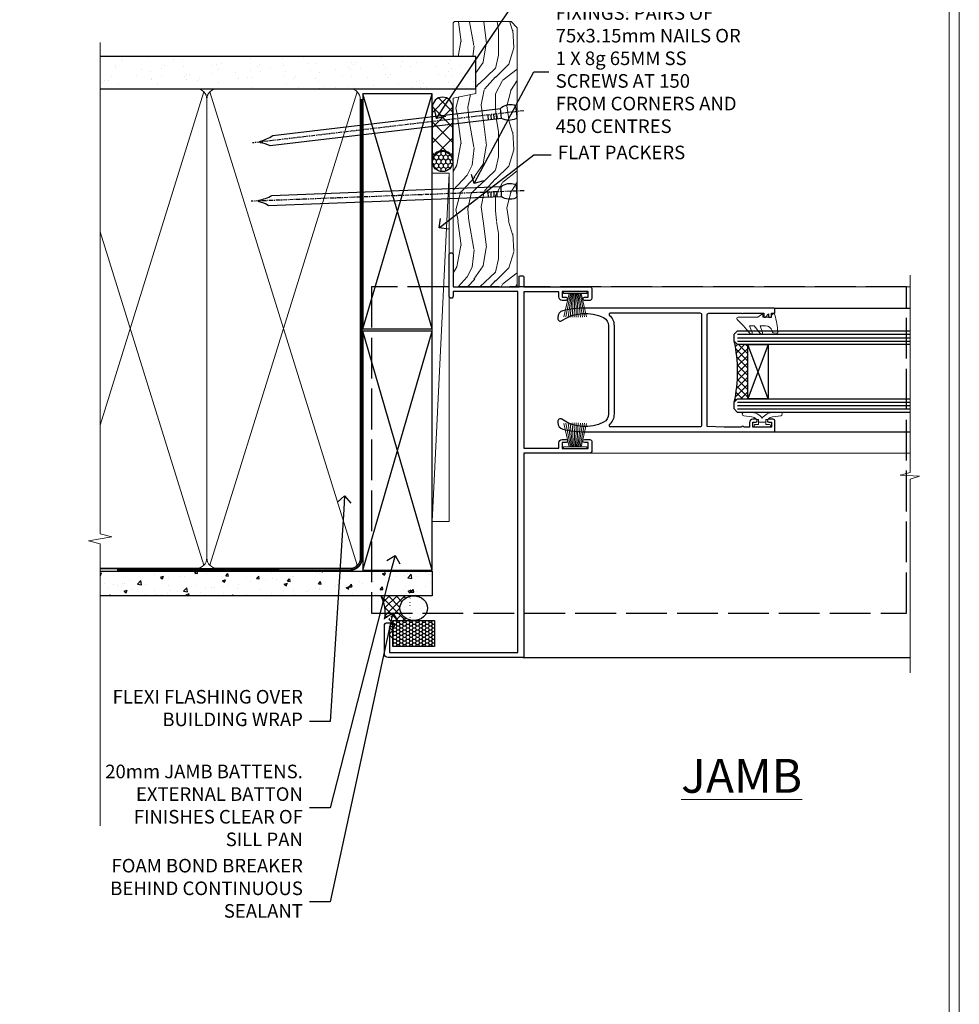
# Model space of a CAD drawing. Extents: x 2886 to 214589, y 28260 to 29829.
# Drawn here: x 15170 to 15447, y 28930 to 29220 of the extents above; entities that cross this region are included whole.
import ezdxf
from ezdxf import colors
from ezdxf.entities.mleader import LeaderData, LeaderLine
from ezdxf.math import Vec2, Vec3

# ---------------------------------------------------------------- set-up
doc = ezdxf.new("R2010")
doc.units = 0
for name, pattern in [('ACAD_ISO02W100', [15, 12, -3]), ('CENTER', [2, 1.25, -0.25, 0.25, -0.25]), ('Dashed', [564.4444465637206, 282.2222232818604, -282.2222232818602])]:
    doc.linetypes.add(name, pattern=pattern)
doc.layers.get('Defpoints').update_dxf_attribs({"color": 8})
doc.layers.add('Aluminium Systems Ltd Joinery Detail', color=7, linetype='Continuous')
doc.layers.add('Aluminium Systems Ltd Notes', color=7, linetype='Continuous')
doc.layers.add('HARDWARE', color=8, linetype='Continuous', lineweight=5)
doc.layers.add('Viewport', color=7, linetype='Continuous', plot=False)
doc.styles.add('ASL TXT 50', font='romans.shx', dxfattribs={"height": 100})
doc.styles.get("Standard").update_dxf_attribs({"font": 'arial.ttf'})

# ---------------------------------------------------------------- blocks, each defined once
blk = doc.blocks.new('Page Layout')
at = {"layer": 'Aluminium Systems Ltd Joinery Detail', "color": 8, "lineweight": 5}
blk.add_lwpolyline([(0, 730.131892914731), (0, 0), (553.0825377109722, 0), (553.0825377109722, 730.131892914731)], close=True, dxfattribs=at)
blk = doc.blocks.new('Nail 75 JH')
at = {"linetype": 'CENTER'}
blk.add_line((0, 2.300118051928621), (0, -78.25849807356508), dxfattribs=at)
for p, q in [((1.5, -4.488319011024487), (-1.5, -4.488319011024458)), ((1.499999999999886, -5.730112436134704), (0.1255879953777708, -5.730112436134732)), ((1.499999999999886, -6.600592455787137), (0.1255879953777708, -6.600592455787137)), ((1.499999999999886, -7.471072475439541), (0.1255879953777708, -7.471072475439541)), ((1.499999999999886, -8.341552495091946), (0.1255879953778276, -8.341552495091946))]:
    blk.add_line(p, q)
blk.add_lwpolyline([(-1.5, -4.488319011024458, -0.2475267649991796), (-2.057234792368547, -0.3562033463117587, -0.331135080274166), (-1.578358480166685, 0), (1.578358480166685, 0, -0.331135080274166), (2.057234792368547, -0.3562033463117587, -0.2475267649991796), (1.499999999999886, -4.488319011024487), (1.5, -73.20877276569331, 0.1245641564323093), (0.2845258915276077, -75.96790802185205), (-0.2515467734666004, -75.96790802185205, 0.1012549879648114), (-1.5, -72.05351818931658)], format="xyb", close=True)
blk = doc.blocks.new('Fibre Cement Sheet DF F1R Liner Slider')
at = {"layer": 'Aluminium Systems Ltd Joinery Detail'}
h = blk.add_hatch(dxfattribs=at)
h.set_pattern_fill('HONEY', color=256, scale=0.25)
h.set_pattern_definition([(0, (-1401.892645494777, -8579.36940434478), (1.190625, 0.68740766125), [0.79375, -1.5875]), (120, (-1401.892645494777, -8579.36940434478), (-1.190624997398548, 0.6874076657558477), [0.7937499999999991, -1.587499999999998]), (59.99999999999999, (-1401.892645494777, -8579.36940434478), (2.601452275818872e-09, 1.374815327005847), [-1.5875, 0.79375])])
h.paths.add_polyline_path([(94.63108646301043, 2.106940864610806, 1), (100.6310864630104, 2.106940864610806, 1)])
h = blk.add_hatch(dxfattribs=at)
h.set_pattern_fill('ANSI37', color=256)
h.set_pattern_definition([(45, (-1401.892645494777, -8579.36940434478), (-2.245064030267288, 2.245064030267288), []), (135, (-1401.892645494777, -8579.36940434478), (-2.245064030267288, -2.245064030267288), [])])
h.paths.add_polyline_path([(113.5710864389948, 5.106940864610806), (97.85372991602708, 5.106940864610806, -1), (97.85372991602708, -0.8930591353891941), (113.5710864389948, -0.8930591353891941, 1)])
at = {"layer": 'Aluminium Systems Ltd Joinery Detail', "lineweight": 5}
h = blk.add_hatch(dxfattribs=at)
h.set_pattern_fill('WOOD-3', color=256, scale=97.5, angle=30, style=0, pattern_type=2)
h.set_pattern_definition([(4.763599999999831, (540.8365097885398, -7171.962080684061), (-330.0000283895876, -29.9997459798375), [3.612479999999951, -357.6353699999959]), (348.6901, (544.4365097885384, -7171.66208068406), (120.0000225669286, -29.9999289648483), [4.58912999999999, -148.3814699999997]), (314.9999999999999, (548.9365097885384, -7172.562080684058), (-3.306523113702664e-14, -30.00000928346856), [3.39411, -39.03228]), (313.1523999999999, (551.3365097885398, -7174.962080684061), (420.0000850164654, -449.9999261252569), [6.579509999999999, -651.37185]), (347.0054000000001, (555.8365097885398, -7179.762080684062), (-270.0000230324819, 59.99992732735074), [4.002509999999999, -396.2474099999998]), (360, (559.7365097885395, -7180.66208068406), (29.99999999999997, -30.00000000000003), [7.5, -22.5]), (9.462299999999765, (567.2365097885395, -7180.66208068406), (-150.0000232108592, -29.99994417607295), [3.649649999999993, -178.8332099999998]), (5.710599999999713, (540.8365097885398, -7180.062080684058), (-269.9999827048756, -30.00003943998845), [3.014969999999958, -298.4813099999965]), (360, (543.8365097885398, -7179.762080684062), (29.99999999999997, -30.00000000000003), [4.5, -25.5]), (331.6992, (548.3365097885398, -7179.762080684062), (329.9998535928922, -180.0002662262795), [4.429439999999992, -438.5152499999991]), (307.8749999999999, (552.2365097885395, -7181.862080684059), (-120.0000559467582, 149.9999729816166), [6.841049999999986, -335.2115699999996]), (320.7106, (556.4365097885384, -7187.262080684062), (180.0000191874755, -149.9999889572949), [4.263809999999983, -422.1163199999984]), (353.6597999999999, (559.7365097885395, -7189.962080684061), (239.9999820781927, -30.00004736879107), [5.43324, -266.22831]), (11.88869999999988, (565.1365097885373, -7190.562080684058), (-419.9999190314803, -90.00031605746501), [5.82494999999993, -576.669689999991]), (6.709799999999706, (540.8365097885398, -7189.362080684059), (270.0000299325391, 29.99981643732056), [5.135159999999982, -508.3820999999988]), (356.6335, (545.9365097885384, -7188.762080684062), (479.999979659061, -30.00032890063538), [5.10881999999993, -505.7727899999929]), (326.3098999999999, (551.0365097885369, -7189.062080684058), (-59.99998673313475, 30.00004003521583), [5.408339999999997, -102.75822]), (312.5103999999999, (555.5365097885369, -7192.062080684058), (299.9997215504041, -330.0002602161362), [4.883640000000001, -483.48096]), (345.0686, (558.8365097885398, -7195.66208068406), (330.0000160477658, -89.99990861934462), [4.65725999999993, -461.0679899999932]), (360, (563.3365097885398, -7196.862080684059), (29.99999999999997, -30.00000000000003), [3.6, -26.4]), (12.99459999999981, (566.9365097885384, -7196.862080684059), (270.0000230324819, 59.99992732735004), [4.002509999999988, -396.2474099999986]), (360, (550.1365097885373, -7166.862080684059), (29.99999999999997, -30.00000000000003), [0, -30]), (136.8475999999999, (554.3365097885398, -7171.362080684059), (449.9999261252561, -420.0000850164664), [6.579509999999987, -651.3718499999991]), (153.4348999999999, (549.5365097885369, -7196.862080684059), (-29.99997473822719, 30.00003928189145), [2.683289999999967, -64.39874999999896]), (171.8698999999998, (547.1365097885373, -7195.66208068406), (-179.9999932938336, 29.99998067446644), [4.242629999999988, -207.8893799999995]), (203.1985999999998, (542.9365097885384, -7195.062080684058), (-149.9999919200123, -60.00003975794547), [2.284739999999972, -226.1884499999972]), (333.4349, (554.3365097885398, -7171.362080684059), (29.9999747382272, -30.00003928189145), [3.354089999999999, -63.72794999999999]), (353.2901999999999, (557.3365097885398, -7172.862080684059), (-270.0000299325392, 29.99981643732125), [5.135160000000001, -508.3821000000002]), (10.12469999999981, (562.4365097885384, -7173.462080684061), (509.9999636894718, 90.00025765850859), [8.532869999999988, -844.7548799999987]), (10.30479999999971, (540.8365097885398, -7168.66208068406), (180.0000288254371, 29.99984626607953), [3.354089999999962, -332.0560799999968]), (344.4759, (544.1365097885373, -7168.062080684058), (-330.0000307388759, 89.99993332816857), [5.604449999999995, -554.8417799999994]), (317.1211, (549.5365097885369, -7169.562080684058), (-390.0000237882238, 359.9999925974296), [5.73149999999994, -567.4176899999924]), (325.3047999999999, (553.7365097885395, -7173.462080684061), (299.9998277696255, -210.000258287834), [4.743419999999994, -469.5982199999992]), (350.5377, (557.6365097885373, -7176.16208068406), (150.0000232108592, -29.99994417607323), [5.474489999999988, -177.0083999999996]), (6.581899999999838, (563.0365097885369, -7177.062080684058), (-510.0000431378999, -59.99960101098861), [7.85174999999998, -777.3233999999974]), (8.130099999999889, (540.8365097885398, -7176.16208068406), (-179.9999932938336, -29.99998067446629), [4.242629999999982, -207.8893799999993]), (348.6901, (545.0365097885369, -7175.562080684058), (120.0000225669286, -29.9999289648483), [4.58912999999999, -148.3814699999997]), (317.4895999999999, (549.5365097885369, -7176.462080684061), (-330.0002602161357, 299.9997215504046), [4.88364, -483.4809599999999]), (314.9999999999999, (553.1365097885373, -7179.762080684062), (-3.306523113702664e-14, -30.00000928346856), [5.51544, -36.91098]), (342.646, (557.0365097885369, -7183.66208068406), (-390.0000605729049, 119.999835067774), [5.028929999999924, -497.8627199999926]), (3.366499999999665, (561.8365097885398, -7185.16208068406), (-479.999979659061, -30.00032890063396), [5.108819999999977, -505.772789999998]), (17.10269999999988, (566.9365097885384, -7184.862080684059), (300.0000519287099, 89.99986480290859), [4.080449999999997, -403.9636799999997]), (8.746199999999785, (540.8365097885398, -7183.66208068406), (209.9999800906905, 30.00012591172568), [3.945869999999953, -390.6425099999939]), (345.0686, (544.7365097885395, -7183.062080684058), (330.0000160477658, -89.99990861934462), [4.65725999999993, -461.0679899999932]), (327.9946, (549.2365097885395, -7184.262080684062), (-149.9999683436264, 90.000033161331), [5.66039999999999, -277.3590599999995]), (310.1009, (554.0365097885369, -7187.262080684062), (-329.9999417935546, 390.0000578863894), [7.451849999999999, -737.7326999999999]), (344.0546, (558.8365097885398, -7192.962080684061), (-120.0000037995646, 29.99999667889151), [4.368060000000001, -214.03524]), (6.008999999999795, (563.0365097885369, -7194.16208068406), (299.9999925271812, 29.99997952445504), [5.731499999999953, -567.4176899999941]), (23.19859999999977, (568.7365097885395, -7193.562080684058), (149.9999919200123, 60.00003975794549), [2.284739999999997, -226.1884499999996]), (9.462299999999765, (540.8365097885398, -7192.66208068406), (-150.0000232108592, -29.99994417607295), [3.649649999999993, -178.8332099999998]), (349.9919999999998, (544.4365097885384, -7192.062080684058), (329.9999866372434, -60.00010416469986), [5.178809999999967, -512.7014999999959]), (322.5946, (549.5365097885369, -7192.962080684061), (389.9997739494009, -300.000298578452), [6.42026999999999, -635.6077499999994]), (330.9453999999999, (554.6365097885373, -7166.862080684059), (210.0000115370904, -120.0000008159787), [3.08868, -305.78022]), (349.2156999999999, (557.3365097885398, -7168.362080684059), (-479.999985110828, 90.00001649037998), [6.413279999999978, -634.9134899999978]), (7.124999999999709, (563.6365097885373, -7169.562080684058), (-210.0000113953586, -29.99994845681877), [7.256039999999998, -234.6117])])
h.paths.add_polyline_path([(138.7988805478035, -18.13810278043275), (136.9195425769649, -19.90509039078461), (60.72019836725485, -19.90511551096097), (60.7201915268688, -1.034873769616752), (116.3129973877603, -1.034873769616752), (117.6454563941606, -7.697168801616499), (128.5226339266374, -7.697168801616499), (128.5226339266374, -1.034873769616752), (138.3615390780251, -1.034873769616752), (138.7988805478017, -1.45126720911685)])
blk.add_line((-8.395396919069753, 5.185817385487098, 1), (94.23464802236776, 0.1651242303905747), dxfattribs=at)
at = {"layer": 'Aluminium Systems Ltd Joinery Detail'}
for p, q in [((97.85372991602708, 5.106940864610806, -1.000000000000028), (113.5710864389948, 5.106940864610806, -1.000000000000028)), ((97.85372991602708, -0.8930591353891941, -1.000000000000028), (113.5710864389948, -0.8930591353891941, -1.000000000000028))]:
    blk.add_line(p, q, dxfattribs=at)
at = {"layer": 'Aluminium Systems Ltd Joinery Detail', "lineweight": 5, "elevation": 1}
blk.add_lwpolyline([(-8.395396919069753, 5.185817385487098), (94.23464802235867, 5.185817385487098), (94.23464802236776, 0.1651242303905747), (-8.395396919073391, 0.1651242303905747)], close=True, dxfattribs=at)
at = {"layer": 'Aluminium Systems Ltd Joinery Detail', "lineweight": 5}
blk.add_lwpolyline([(138.4600086794671, -1.034873769616752), (128.5226339266374, -1.034873769616752), (128.5226339266374, -7.697168801616499), (117.6454563941606, -7.697168801616499), (116.3129973877603, -1.034873769616752), (60.7201915268688, -1.034873769616752), (60.72019836725485, -19.90511551096097), (137.0180121784069, -19.90509039078279), (138.8973501492437, -18.13810278043093), (138.8973501492419, -1.45126720911685)], close=True, dxfattribs=at)
at = {"layer": 'Aluminium Systems Ltd Joinery Detail'}
blk.add_circle((97.63108646301043, 2.106940864610806, -1.000000000000028), 3, dxfattribs=at)
for centre in [(97.85372991602708, 2.106940864610806, -1.000000000000028), (113.5710864389948, 2.106940864610806, -1.000000000000028)]:
    blk.add_arc(centre, 3, 270, 90, dxfattribs=at)
for p, rotation in [((88.90598930612123, -19.68140975336792, 1.000000000000004), 182.1933209426319), ((112.3107607303818, -19.59167272846571, 1.000000000000004), 186.7683232742153)]:
    blk.add_blockref('Nail 75 JH', p, dxfattribs=dict(at, rotation=rotation))
blk = doc.blocks.new('_Open90')
at = {"color": 0, "linetype": 'ByBlock', "lineweight": -2}
for p, q in [((0, 0), (-1, 0)), ((-0.5, 0.5), (0, 0)), ((0, 0), (-0.5, -0.5))]:
    blk.add_line(p, q, dxfattribs=at)
blk = doc.blocks.new('140mm Framing Jamb DF Strapped')
at = {"layer": 'Aluminium Systems Ltd Joinery Detail'}
h = blk.add_hatch(dxfattribs=at)
h.set_pattern_fill('AR-SAND', color=256, scale=0.15, angle=-89.99999999999999)
h.set_pattern_definition([(307.5, (-773.1193743419099, -687.557640166516), (7.341198559940135, 0.2400046943976085), [0, -5.791199999999995, 0, -6.476999999999993, 0, -6.191249999999993]), (277.5, (-773.1193743419099, -687.557640166516), (10.75237650852532, -6.742849247070037), [0, -3.124200000000001, 0, -5.2197, 0, -2.00025]), (237.5, (-773.1193743419099, -682.8713401665161), (0.021557770178188, -11.86488555362187), [0, -1.905, 0, -6.858, 0, -8.9535]), (227.5, (-773.1193743419099, -682.8713401665161), (3.343939848858246, -11.45334678708446), [0, -0.9524999999999991, 0, -4.495799999999993, 0, -5.143499999999993])])
h.paths.add_polyline_path([(110.6874661711922, 161.4891922062866), (110.6874661711922, 170.9736862467521), (-0.003542675443441112, 170.9736862467521), (-0.003542675443441112, 161.4891922062866), (23.41675132549926, 161.4891922062866)])
at = {"layer": 'Aluminium Systems Ltd Joinery Detail', "lineweight": 5}
for p, q in [((30.56532831625964, 160.5992224769111), (-4.547473508864641e-13, 62.40121614680875)), ((75.74834553776373, 21.15705228903903), (32.3452677750106, 160.599222564497)), ((75.74834553776373, 160.5992223893243), (32.3452677750106, 21.15705246421294)), ((30.56532831625964, 21.15705237662587), (-4.583000645652646e-13, 119.3550589534495))]:
    blk.add_line(p, q, dxfattribs=at)
at = {"layer": 'Aluminium Systems Ltd Joinery Detail', "linetype": 'Dashed'}
for p, q in [((77.40321933445875, 90.74349603871542), (97.80194559042957, 160.0469260047048)), ((97.80194559042957, 90.7434962138891), (77.40321933445875, 160.0469258295311)), ((77.40321933445875, 19.73262327341899), (97.80194559042957, 90.09924371372153)), ((97.80194559042957, 19.73262344859268), (77.40321933445875, 90.09924353854785))]:
    blk.add_line(p, q, dxfattribs=at)
at = {"layer": 'Aluminium Systems Ltd Joinery Detail', "linetype": 'Continuous', "lineweight": 5, "ltscale": 0.12}
blk.add_lwpolyline([(-4.547473508864641e-13, 175.0952158474288), (-4.547473508864641e-13, 30.3990718647824), (3.433903719036152, 29.49536145629691), (-4.547473508864641e-13, 28.90903836198731), (-3.433903719037062, 28.32271526767727), (-4.547473508864641e-13, 27.41900485919177), (-4.547473508864641e-13, -55.59287995097202)], dxfattribs=at)
at = {"layer": 'Aluminium Systems Ltd Joinery Detail'}
blk.add_lwpolyline([(-0.003542675443441112, 161.4891922062866), (110.6874661711922, 161.4891922062866), (110.6874661711922, 170.9736862467521), (-0.003542675443441112, 170.9736862467521)], dxfattribs=at)
at = {"layer": 'Aluminium Systems Ltd Joinery Detail', "lineweight": 5}
blk.add_lwpolyline([(-4.547473508864641e-13, 20.26708273483769), (28.41675132549926, 20.26708273483769, 0.4142135623730941), (31.45529804563512, 23.30562945497263), (31.45529804563512, 158.4506454861507, 0.4142135623730951), (28.41675132549927, 161.4891922062866), (-4.494182803682634e-13, 161.4891922062866)], format="xyb", dxfattribs=at)
blk.add_lwpolyline([(76.6383152671392, 158.4506453985639, 0.4142135623730951), (73.59976854700335, 161.4891921186997), (34.49384476577006, 161.4891922938734, 0.414213562373095), (31.45529804563512, 158.4506455737376), (31.45529804563512, 23.30562945497263, 0.4142135623730958), (34.49384476577006, 20.26708273483769), (73.59976854700335, 20.26708255966378, 0.4142135623730941), (76.6383152671392, 23.30562927979872)], format="xyb", close=True, dxfattribs=at)
at = {"layer": 'Aluminium Systems Ltd Joinery Detail', "linetype": 'Dashed'}
for points in [[(77.40321933445875, 90.74349603871542), (97.80194559042957, 90.7434962138891), (97.80194559042957, 160.0469260047048), (77.40321933445875, 160.0469258295311)], [(77.40321933445875, 19.73262327341899), (97.80194559042957, 19.73262344859268), (97.80194559042957, 90.09924371372153), (77.40321933445875, 90.09924353854785)]]:
    blk.add_lwpolyline(points, close=True, dxfattribs=at)
at = {"layer": 'Aluminium Systems Ltd Joinery Detail', "linetype": 'Dashed', "lineweight": 5, "ltscale": 0.01, "const_width": 0.25, "elevation": 0.2499999999999858}
blk.add_lwpolyline([(-4.547473508864641e-13, 20.11363376097438), (73.5997685470038, 20.11363357304253, 0.4146497622783226), (76.77404412943588, 23.30562927979872), (76.77404412943588, 158.4506453109771)], format="xyb", dxfattribs=at)
at = {"layer": 'Aluminium Systems Ltd Joinery Detail', "linetype": 'CENTER', "lineweight": 5, "ltscale": 3, "const_width": 0.5, "elevation": 0.4999999999999969}
blk.add_lwpolyline([(4.996457324556559, 19.72958146784913), (73.59976854700335, 19.72958129267522, 0.4229658389528561), (77.14979536407054, 23.30562927979872), (77.14979536407054, 158.4506453109771)], format="xyb", dxfattribs=at)
blk = doc.blocks.new('Fibre Cement Sheet DF Jamb F1R Awning')
h = blk.add_hatch()
h.set_pattern_fill('ANSI37', color=256, scale=0.5)
h.set_pattern_definition([(45, (-6443.57780699843, -16000.11487033112), (-1.122532015133644, 1.122532015133644), []), (135, (-6443.57780699843, -16000.11487033112), (-1.122532015133644, -1.122532015133644), [])])
edge = h.paths.add_edge_path()
edge.add_ellipse((-157.7335741724676, -346.7660841429497), major_axis=(-4.061392620547849, 0), ratio=0.8919675823995129, start_angle=-74.01861224412852, end_angle=74.01861224412852, ccw=False)
edge.add_line((-158.8517774217692, -343.2834639656139), (-158.8517774217692, -343.1434535860244))
edge.add_line((-158.8517774217692, -343.1434535860244), (-167.455198990465, -343.1434535860225))
edge.add_arc((-175.7144305759485, -348.0331380712709), 9.59812068833927, -11.623228668230979, 30.62665966987072, ccw=False)
edge.add_arc((-165.8131323218475, -349.9669198287111), 0.5000000000022169, 90.00000000083378, 179.9999999999283, ccw=False)
edge.add_line((-165.8131323218548, -349.4669198287089), (-165.4131323218533, -349.4669198287112))
edge.add_arc((-164.9333828405578, -349.2871703474108), 0.5123177147347314, -110.5396494422198, 200.5396494433202, ccw=False)
edge.add_line((-165.113132321849, -349.7669198287098), (-164.9803487919346, -350.2842516585843))
edge.add_line((-164.9803487919346, -350.2842516585843), (-164.9803487919346, -355.5110085129143))
edge.add_line((-164.9803487919346, -355.5110085129143), (-163.8564706907557, -355.5110085129143))
edge.add_line((-163.8564706907557, -355.5110085129143), (-163.8564706907557, -350.388714699875))
edge.add_line((-163.8564706907557, -350.388714699875), (-158.8517774217692, -350.388714699875))
edge.add_line((-158.8517774217692, -350.388714699875), (-158.8517774217692, -350.2487043202891))
h = blk.add_hatch()
h.set_pattern_fill('HONEY', color=256, scale=0.2)
h.set_pattern_definition([(0, (0, 4.000021923666282), (0.9525000000000001, 0.549926129), [0.635, -1.27]), (120, (0, 4.000021923666282), (-0.9524999979188382, 0.5499261326046782), [0.6349999999999996, -1.269999999999999]), (59.99999999999999, (0, 4.000021923666282), (2.081161820655097e-09, 1.099852261604678), [-1.27, 0.635])])
h.paths.add_polyline_path([(-163.8564706907557, -350.388714699875), (-151.6106776541785, -350.388714699875), (-151.6106776541785, -358.0326163286227), (-163.8564706907557, -358.0326163286227)])
at = {"layer": 'Aluminium Systems Ltd Joinery Detail'}
h = blk.add_hatch(dxfattribs=at)
h.set_pattern_fill('AR-CONC', color=256, scale=0.05)
h.set_pattern_definition([(49.99999999999999, (-153.6187728098387, -359.4200380921011), (9.1092334498002, -0.7969542769451543), [0.9525000000000001, -10.4775]), (355, (-153.6187728098387, -359.4200380921011), (-1.762171071248467, 9.552842261951758), [0.762, -8.3820292085]), (100.4514447, (-152.8596724598387, -359.4864507671009), (7.347062354517664, 8.755887595609755), [0.8095004399999988, -8.904512229999979]), (46.18420000000002, (-153.6187728098387, -356.880038092102), (13.5539520446065, -2.102116396636358), [1.428749999999999, -15.71624999999999]), (96.63555760999992, (-152.4892778098388, -357.0552130921005), (11.87020670257515, 12.37130622988608), [1.214251157, -13.356780408]), (351.1841511700001, (-153.6187728098387, -356.880038092102), (11.87020670324885, 12.37130622927663), [1.1429983535, -12.572986596]), (21, (-152.3487728098387, -357.5150380921004), (7.580719563456625, -5.11325990935438), [0.9525000000000001, -10.4775]), (326.0000000000001, (-152.3487728098387, -357.5150380921004), (3.090101417382354, 9.209398306115963), [0.762, -8.382]), (71.45144499999999, (-151.7170461798387, -357.9411430871005), (10.67082096393581, 4.096138444295263), [0.8095004400000001, -8.90449688]), (37.50000000000001, (-153.6187728098387, -359.4200380921011), (0.1544301625295909, 4.227751943657656), [0, -8.2804, 0, -8.509, 0, -8.41375]), (7.499999999999999, (-153.6187728098387, -359.4200380921011), (3.340983125515288, 5.009028740905975), [0, -4.8514, 0, -8.0899, 0, -3.20675]), (327.5, (-156.4508728098388, -359.4200380921011), (6.77952975834357, -0.2864371996336729), [0, -3.175, 0, -9.906, 0, -13.1445]), (317.5, (-157.7208728098387, -359.4200380921011), (7.406459069300903, 1.271324551666651), [0, -4.1275, 0, -6.578600000000001, 0, -9.3345])])
h.paths.add_polyline_path([(-152.3398786224673, -343.1434535860244), (-152.3398786224673, -335.8434535935157), (-250.1418242128971, -335.8434535935157), (-250.1418242128971, -343.1434535860244)])
blk.add_line((-157.7335741724676, -343.1434535860244, -0.1511192395829417), (-167.4551989904651, -343.1434535860244, -0.1511192395829417))
at = {"elevation": -0.1511192395829417}
blk.add_lwpolyline([(-163.8564706907562, -350.388714699875), (-151.610677654179, -350.388714699875), (-151.6106776541785, -358.0326163286227), (-163.8564706907557, -358.0326163286227)], close=True, dxfattribs=at)
blk.add_arc((-175.6957878142968, -348.0300177690775, -0.1511192395829417), 9.580491306741958, 348.3360302134107, 30.66740078823603)
blk.add_ellipse((-157.7335741724676, -346.7660841429497, -0.1511192395829417), major_axis=(-4.061392620547849, 0), ratio=0.8919675823995129)
at = {"layer": 'Aluminium Systems Ltd Joinery Detail', "linetype": 'Dashed'}
blk.add_line((-197.3398786224673, -335.1834535935159, 0.3488807604170583), (-250.1418242128971, -335.1834535935159, -0.1511192395829417), dxfattribs=at)
at = {"layer": 'Aluminium Systems Ltd Joinery Detail', "elevation": -0.1511192395829417}
blk.add_lwpolyline([(-250.1418242128971, -335.8434535935157), (-152.3398786224673, -335.8434535935157), (-152.3398786224673, -343.1434535860244), (-250.1418242128971, -343.1434535860244)], dxfattribs=at)
blk = doc.blocks.new('PB69750-4B')
for p, q in [((-1.750000000000014, 0.5), (-3.322276449314941, 7.321139697068929)), ((-1.431818181818187, 0.5), (-2.721879321754528, 7.380097546926656)), ((-1.113636363636374, 0.5), (-2.119293789530161, 7.427384292916386)), ((-0.7954545454545467, 0.5), (-1.515002302965286, 7.462919719820221)), ((-0.4772727272727337, 0.5), (-0.9094902062915224, 7.486643546856435)), ((-0.1590909090909065, 0.5), (-0.3032449143314011, 7.498515529937265)), ((0.1590909090909207, 0.5), (0.3032449143314011, 7.498515529937265)), ((0.4772727272727337, 0.5), (0.9094902062915367, 7.486643546856435)), ((0.795454545454561, 0.5), (1.515002302965286, 7.462919719820221)), ((1.113636363636374, 0.5), (2.119293789530161, 7.427384292916386)), ((1.431818181818201, 0.5), (2.721879321754528, 7.380097546926656)), ((1.750000000000014, 0.5), (3.322276449314955, 7.321139697068929))]:
    blk.add_line(p, q)
blk.add_lwpolyline([(-3.450000000000003, 0), (3.450000000000003, 0), (3.450000000000003, 0.5), (-3.450000000000003, 0.5)], close=True)
blk = doc.blocks.new('SH270B')
blk.add_blockref('PB69750-4B', (0, 0))
blk = doc.blocks.new('10F310-22586')
at = {"transparency": 33554687, "flags": 128}
blk.add_lwpolyline([(-0.1999860452628752, -40.0000000001166, 0.414213562353982), (0.8000139547371248, -41.00000000005112), (9.500013954647812, -40.99999999987286, 0.4142135623730284), (10.00001395464781, -40.49999999987286), (10.00001395464781, -38.5999999998714, 0.9999999999999999), (8.800013954647994, -38.5999999998714), (8.800013954647994, -39.5999999998714), (1.300013954256457, -39.6000000000533), (1.300013951975899, -1.80000000005402), (107.6000139521412, -1.800000000497882), (107.6000139521412, -20.79999980864543), (106.2000140819623, -20.79999977121791, 1.000000000000758), (106.2000140498817, -21.9999999984577), (118.40001395213, -22.00000000005114, 0.9999999999996211), (118.4000139521295, -20.80000000005406), (109.0000139521303, -20.80000000005406), (109.0000139521308, -1.400000000048955), (111.9000139521309, -1.400000000052593, 0.4142135623695433), (112.2000139521301, -1.100000000049683), (112.2000139521301, -0.3000000005197094, 0.4142135623710972), (111.9000139521318, -5.204370268074854e-10), (109.0000139522931, -5.022471327720268e-10), (109.0000139522931, 19.49999999942136, 0.4142135623704312), (108.5000139522968, 19.99999999941772), (105.5000139522968, 19.99999999942136, 0.4142135623733614), (105.0000139522968, 19.49999999941772), (105.0000139522931, 17.8499999994199, 0.999999999998484), (105.9000139522946, 17.84999999941626), (105.9000139522946, 18.99999999941772), (107.6000139522953, 18.99999999942136), (107.6000139522953, 11.29999999941699), (105.9000139522946, 11.29999999941699), (105.9000139522946, 12.44999999941844, 0.9999999999984842), (105.0000139522931, 12.44999999941844), (105.0000139522959, 11.29999999941699, 0.4142135623723708), (106.0000139522959, 10.29999999942063), (107.5000139522918, 10.29999999942063), (107.5000139523045, -4.913331963507517e-10), (61.50001395219536, -2.366675744269742e-10), (61.50001395220855, 10.29999999942064), (63.00001395220401, 10.29999999942064, 0.4142135623723708), (64.000013952204, 11.299999999417), (64.00001395220673, 12.44999999941846, 0.9999999999984842), (63.10001395220528, 12.44999999941846), (63.10001395220528, 11.299999999417), (61.40001395220455, 11.299999999417), (61.40001395220456, 18.99999999942137), (63.10001395220529, 18.99999999941773), (63.10001395220529, 17.84999999941628, 0.9999999999984842), (64.00001395220674, 17.84999999941991), (64.0000139522031, 19.49999999941773, 0.4142135623733614), (63.5000139522031, 19.99999999942137), (60.5000139522031, 19.99999999941773, 0.4142135623704312), (60.00001395220674, 19.49999999942137), (60.00001395220673, -5.022400273446692e-10), (0.1000139522084567, 8.713385568626109e-11, 0.414213562392852), (-0.1999860477930895, -0.2999999999303284)], format="xyb", close=True, dxfattribs=at)
blk = doc.blocks.new('10P311-22601')
at = {"transparency": 33554687, "flags": 128}
for points in [[(39.15004096901478, 0.149999999865571), (39.15004096900523, 55.84999999977535, 0.4142135623717074), (38.85004096900869, 56.1499999997819), (35.95004096889855, 56.1499999997819, 0.4142135623731283), (35.45004096889855, 55.6499999997819), (35.45004096889855, 54.34999999977899, 0.9999999999999999), (36.35004096889273, 54.34999999977899), (36.3500409689, 55.1499999997819), (37.85004096889637, 55.1499999997819), (37.85004096889637, 49.6499999997819), (36.35004096889637, 49.6499999997819), (36.35004096889637, 50.44999999978117, 0.9999999999999999), (35.45004096889491, 50.44999999978117), (35.45004096889718, 49.64999999977462, 0.4142135623729067), (36.45004096889946, 48.64999999977826), (37.85004096905598, 48.6499999997819), (37.85004096905644, 47.03729833414999, 0.774596667240178), (37.85004096905644, 46.26270166540652), (37.8500409690578, 41.14999988655708), (37.65004097360864, 36.14999999977098), (4.750040968828699, 36.14999999979645, -0.4142135623731616), (4.250040968828699, 36.64999999979645), (4.250040968833247, 46.38542486731839, 0.3779644755847077), (4.250040968833247, 46.91457513223813), (4.250040968835975, 52.8999999997819), (5.250040967773685, 52.8999999997819, 0.4142135623760086), (5.450040967770775, 53.09999999978263), (5.450040967774413, 53.21137219905594, 0.2116446387212614), (5.384385085638797, 53.35953311831562), (4.450040968833065, 54.20674462849874), (4.450040968833065, 54.24999999978044), (5.250040967773685, 54.24999999978044, 0.414213562378506), (5.450040967774413, 54.44999999977753), (5.450040967778051, 54.94999999978117, 0.4142135623784227), (5.250040967777778, 55.1499999997819), (4.250040967773685, 55.1499999997819), (4.250040967773685, 55.94999999978481, 0.4142135623731783), (4.050040967776141, 56.1499999997819), (2.950040969014964, 56.1499999997819, 0.4142135623700982), (2.750040969017874, 55.94999999978117), (2.750040969018329, 0.1499999998655746, 0.05828290405708823), (3.505802666052233, -6.311538461680726, 0.3475404855920748), (5.451819687743892, -7.850000000214465), (5.75004096900787, -7.850000000210827, 0.606361574995166), (6.405970271957386, -6.592007915639812, -0.2762925153613445), (5.541255744531128, 5.669735111320364, -0.2827063672300452), (7.950040969008597, 7.14999999977826), (33.95004096901587, 7.14999999977826, -0.2827063672300429), (36.35882619349334, 5.669735111320364, -0.276292515361546), (35.49411166605935, -6.592007915647088, 0.6063615749954516), (36.15004096901296, -7.850000000210827), (36.44826225027694, -7.850000000214465, 0.3475404855920293), (38.3942792719686, -6.311538461680723, 0.05828290405709035)], [(4.771780099032668, 7.346317993828592, -0.2109946179944249), (7.950040969001321, 8.749999999780442), (33.95004096901951, 8.749999999780442, -0.210994617994085), (37.12830183898453, 7.346317993828592, 0.685082194038952), (37.6500409689734, 7.548386690645742), (37.65004096901251, 34.14999999974188, 0.4142135623731315), (37.15004096901569, 34.64999999974188), (4.750040968990135, 34.64999999976371, 0.4142135623740939), (4.250040969004232, 34.1499999997819), (4.250040969050616, 7.548386690645742, 0.6850821940385978)]]:
    blk.add_lwpolyline(points, format="xyb", close=True, dxfattribs=at)
blk = doc.blocks.new('BS020-Comp')
blk.add_lwpolyline([(0.4000000000005457, -0.8500000000003638), (-0.3499999999994543, -0.849999999999909), (-0.3500000000006196, -0.3605558909131488, 0.2216725579430542), (-0.4392850530039327, -0.1690574356105914, -0.1875643252775579), (-1.136452910905763, 1.101794660381633), (-1.454279918306929, 3.515280936022691, 0.9365853188472955), (-2.449999999998544, 3.450000000000045), (-2.449999999998544, 1.362916009457042, 0.2415979174521631), (-0.7499835832851516, -1.950000000000781, 0.2415979174521631), (-2.449999999998544, -5.262916009458604), (-2.449999999998544, -7.350000000001607, 0.9365853188472955), (-1.454279918306929, -7.415280936024253), (-1.136452910905763, -5.001794660383196, -0.1875643252775579), (-0.4392850530039327, -3.73094256439097, 0.2216725579430542), (-0.3500000000006196, -3.539444109088413), (-0.3499999999994543, -3.050000000001653), (0.4000000000005457, -3.050000000001198)], format="xyb", close=True)
blk.add_lwpolyline([(0.4000000000005457, -3.050000000000182), (1.150000000000546, -3.050000000000182), (1.150000000000546, -4.100000000000364, 0.414213562373095), (1.400000000000546, -4.350000000000364), (1.700000000000728, -4.350000000000364, 0.414213562373095), (1.950000000000728, -4.100000000000364), (1.950000000000728, 0.1999999999998181, 0.414213562373095), (1.700000000000728, 0.4499999999998181), (1.400000000000546, 0.4499999999998181, 0.414213562373095), (1.150000000000546, 0.1999999999998181), (1.150000000000546, -0.8500000000003638), (0.4000000000005457, -0.8500000000003638)], format="xyb")
blk = doc.blocks.new('GW040')
blk.add_lwpolyline([(-0.2499999999515126, 2.350000000000364), (0.2000000000015802, 2.350000000000364), (0.2000000000015802, -0.1999999999989086), (-0.3499999999986017, -0.1999999999989086, 0.6094093647963766), (-0.553695762515531, -0.59494149279044), (0.2000000000015802, -1.654159457877995), (0.2000000000015802, -7.517766617602319, 0.7023617681172587), (0.9078978024861613, -7.773107454965157), (2.760000000001526, -5.939785897464754), (5.074975663391285, -3.99729067212902, 0.8390996311777335), (4.730292949837235, -3.400282699762465), (2.760000000001526, -4.117410686287622), (2.760000000001526, -2.821324508539328), (5.074975663391285, -0.878829283203595, 0.8390996311776868), (4.730292949837064, -0.2818213108370401), (2.760000000001526, -0.9989492973621964), (2.760000000001526, 0.5779045486515315, -0.3345953195021119), (4.208725288366963, 2.50042794052797), (4.656355946356712, 2.628783966230912, 0.3105082534627489), (4.800467414811578, 2.803605156869253), (4.899238939619806, 3.932568851451833, 0.4521170474867157), (4.691924298681272, 4.149836891110226, 0.05831872818541581), (-0.4580028673055949, 3.335143324807177, 0.3362314563918988), (-0.7499999997654072, 2.949987790640535), (-0.7499999999515126, 2.850000000000364, 0.414213562373095)], format="xyb", close=True)
blk = doc.blocks.new('F1 SD Square Jmab')
h = blk.add_hatch()
h.set_pattern_fill('ANSI37', color=251, scale=12)
h.set_pattern_definition([(45, (-17.3079055433732, -179.0965279073556), (-1.060660171779821, 1.060660171779821), []), (135, (-17.3079055433732, -179.0965279073556), (-1.060660171779821, -1.060660171779821), [])])
edge = h.paths.add_edge_path()
edge.add_line((79.82779085046015, -79.7976357011124), (79.82779081661684, -95.79763566293533))
edge.add_line((79.82779081661684, -95.79763566293533), (76.82779081661684, -95.79763566293533))
edge.add_line((76.82779081661684, -95.79763566293533), (75.82779081661683, -96.79763566293539))
edge.add_arc((35.82779031154757, -87.79763560681651), 41.00000050506927, 347.3196165866038, 372.6803831979429)
edge.add_line((75.82779085046015, -78.79763570111238), (76.82779085046015, -79.7976357011124))
edge.add_line((76.82779085046015, -79.7976357011124), (79.82779085046015, -79.7976357011124))
for p, q in [((75.82779085046015, -76.79763570111237), (76.82779085046015, -75.79763570111237)), ((75.82779085046015, -78.79763570111237), (75.82779085046015, -76.79763570111237)), ((76.82779085046015, -75.79763570111237), (127.6165000622538, -75.7976357011124)), ((76.82779085046015, -79.79763570111237), (75.82779085046015, -78.79763570111237)), ((127.6165000622538, -79.7976357011124), (76.82779085046015, -79.79763570111237)), ((75.82779085046013, -96.79763570111237), (76.82779085046013, -95.79763570111237)), ((75.82779085046013, -98.79763570111237), (75.82779085046013, -96.79763570111237)), ((76.82779085046013, -95.79763570111237), (127.6165000622538, -95.7976357011124)), ((76.82779085046013, -99.79763570111237), (75.82779085046013, -98.79763570111237)), ((127.6165000622538, -99.7976357011124), (76.82779085046013, -99.79763570111237))]:
    blk.add_line(p, q)
at = {"color": 4}
for p, q in [((76.82779081661684, -76.79763566293533), (127.6165000622538, -76.79763566293533)), ((76.82779081661684, -77.79763566293533), (127.6165000622538, -77.79763566293533)), ((76.82779081661684, -78.79763566293533), (127.6165000622538, -78.79763566293533)), ((76.82779081661684, -96.79763566293533), (127.6165000622538, -96.79763566293533)), ((76.82779081661684, -97.79763566293533), (127.6165000622538, -97.79763566293533)), ((76.82779081661684, -98.79763566293533), (127.6165000622538, -98.79763566293533))]:
    blk.add_line(p, q, dxfattribs=at)
at = {"color": 251}
for p, q in [((85.82779081661684, -95.79763566293533), (79.82779081661684, -79.79763566293533)), ((85.82779081661684, -79.79763566293533), (79.82779081661684, -95.79763566293533))]:
    blk.add_line(p, q, dxfattribs=at)
blk.add_lwpolyline([(79.82779081661684, -95.79763566293533), (79.82779081661684, -79.79763566293533), (85.82779081661684, -79.79763566293533), (85.82779081661684, -95.79763566293533)], close=True)
blk.add_arc((35.82779031154752, -87.79763560681651), 41.00000050506932, 347.3196165866038, 12.68038319794333)
at = {"layer": 'Aluminium Systems Ltd Joinery Detail', "linetype": 'Continuous', "lineweight": 5}
for p, q in [((127.6165000622538, -62.79759465869681), (33.32779085071043, -62.79759465869681)), ((127.6165000622538, -111.7975946587832), (33.32779085070815, -111.7975946587832))]:
    blk.add_line(p, q, dxfattribs=at)
at = {"layer": 'Aluminium Systems Ltd Joinery Detail'}
for p, q in [((87.62779085046031, -69.09763562487684), (127.6165000622538, -69.09763562487684)), ((87.5277908504545, -105.4976356248642), (127.6165000622538, -105.4976356248642)), ((13.52779085135872, -171.997594658783), (127.6165000622538, -171.9975946587933))]:
    blk.add_line(p, q, dxfattribs=at)
at = {"layer": 'Aluminium Systems Ltd Joinery Detail', "linetype": 'Continuous', "lineweight": 5}
blk.add_lwpolyline([(127.6165000622538, -59.41766797688854), (127.6165000622538, -117.4713671976366), (124.7539054473679, -118.33487252825), (130.3923348679971, -118.58487252825), (127.6165000622538, -119.4893705983028), (127.6165000622538, -176.5005397120827)], dxfattribs=at)
at = {"color": 8, "transparency": 33554687, "xscale": -1, "rotation": 270}
blk.add_blockref('10F310-22586', (13.82779085128905, -171.79760861099), dxfattribs=at)
at = {"color": 8, "transparency": 33554687, "rotation": 270}
blk.add_blockref('10P311-22601', (31.67779085067914, -66.34759465585896), dxfattribs=at)
at = {"layer": 'HARDWARE', "transparency": 33554687, "xscale": -1, "rotation": 180}
blk.add_blockref('SH270B', (28.97779085069433, -64.29759465870458), dxfattribs=at)
at = {"layer": 'HARDWARE', "transparency": 33554687, "rotation": 270}
for name, p in [('GW040', (84.47779085055289, -71.54763562460877)), ('BS020-Comp', (86.02779085046123, -102.247635624755))]:
    blk.add_blockref(name, p, dxfattribs=at)
at = {"layer": 'HARDWARE', "transparency": 33554687}
blk.add_blockref('SH270B', (28.97779085070825, -110.3975946587854), dxfattribs=at)
blk = doc.blocks.new('Fibre Cement Sheet DF Jamb Text F1R')
at = {"layer": 'Aluminium Systems Ltd Notes', "color": 3, "lineweight": 5, "ltscale": 0.12}
ml = blk.add_multileader_mtext('Standard', dxfattribs=at)
ml.set_content('FLEXI FLASHING OVER BUILDING WRAP', color=3)
ml.set_leader_properties(color=8)
ml.set_arrow_properties(name='OPEN90')
ml.build(insert=Vec2(0, 0))
ml.multileader.update_dxf_attribs({"text_left_attachment_type": 2, "text_right_attachment_type": 2})
ctx = ml.context
ctx.base_point, ctx.plane_origin = Vec3(-71.41242018216542, -18.27990676080481, 0.5), Vec3(42.47064514597332, 70.28515460924518, 0.5)
ctx.left_attachment, ctx.right_attachment, ctx.text_align_type = 2, 2, 2
notes = []
notes.append((ctx, [(0, (1, 1, 0), (-17.14789562984697, -18.27990676080481, 0.5), (-1, 0), 6.046243515483525, [(0, [(-12.88639142994043, 48.24664755560934, 0.5)], 0, [])])]))
ctx.mtext.insert, ctx.mtext.width, ctx.mtext.defined_height, ctx.mtext.alignment, ctx.mtext.line_spacing_style, ctx.mtext.flow_direction = Vec3(-25.19413914533061, -8.946573427471321, 0.5), 59.74215952207817, 18.64803054902101, 3, 2, 5
ml = blk.add_multileader_mtext('Standard', dxfattribs=at)
ml.set_content('20mm JAMB BATTENS. EXTERNAL BATTON FINISHES CLEAR OF SILL PAN', color=3)
ml.set_leader_properties(color=8)
ml.set_arrow_properties(name='OPEN90')
ml.build(insert=Vec2(0, 0))
ml.multileader.update_dxf_attribs({"text_left_attachment_type": 2, "text_right_attachment_type": 2})
ctx = ml.context
ctx.base_point, ctx.plane_origin = Vec3(-84.96221554369339, -43.62390674930975, 0.5), Vec3(42.47064514597332, 38.03214037633188, 0.5)
ctx.left_attachment, ctx.right_attachment, ctx.text_align_type = 2, 2, 2
notes.append((ctx, [(0, (1, 1, 0), (-17.14789562984697, -43.62390674930975, 0.5), (-1, 0), 6.046243515483525, [(0, [(1.961090910495841, 30.65567894668129, 0.5)], 0, [])])]))
ctx.mtext.insert, ctx.mtext.width, ctx.mtext.defined_height, ctx.mtext.alignment, ctx.mtext.line_spacing_style, ctx.mtext.flow_direction = Vec3(-25.19413914533061, -30.95724008264324, 0.5), 59.74215952207817, 18.64803054902101, 3, 2, 5
ml = blk.add_multileader_mtext('Standard', dxfattribs=at)
ml.set_content('FOAM BOND BREAKER BEHIND CONTINUOUS SEALANT', color=3)
ml.set_leader_properties(color=8)
ml.set_arrow_properties(name='OPEN90')
ml.build(insert=Vec2(0, 0))
ml.multileader.update_dxf_attribs({"text_left_attachment_type": 2, "text_right_attachment_type": 2})
ctx = ml.context
ctx.base_point, ctx.plane_origin = Vec3(-75.85989630767702, -71.37207532317007, 0.5), Vec3(39.81234826383206, 57.76930429808044, 0.5)
ctx.left_attachment, ctx.right_attachment, ctx.text_align_type = 2, 2, 2
notes.append((ctx, [(0, (1, 1, 0), (-17.14789562984697, -71.37207532317007, 0.5), (-1, 0), 6.046243515483525, [(0, [(1.282265404309783, 13.72722058690124, 0.5)], 0, [])])]))
ctx.mtext.insert, ctx.mtext.width, ctx.mtext.defined_height, ctx.mtext.alignment, ctx.mtext.line_spacing_style, ctx.mtext.flow_direction = Vec3(-25.19413914533061, -58.70540865650355, 0.5), 59.74215952207749, 17.97976355318952, 3, 2, 5
for ctx, leaders in notes:
    for number, flags, end, landing, length, lines in leaders:
        leader = LeaderData()
        leader.index, (leader.has_last_leader_line, leader.has_dogleg_vector, leader.attachment_direction) = number, flags
        leader.last_leader_point, leader.dogleg_vector, leader.dogleg_length = Vec3(end), Vec3(landing), length
        for number, points, colour, breaks in lines:
            line = LeaderLine()
            line.index, line.vertices, line.color, line.breaks = number, Vec3.list(points), colors.encode_raw_color(colour), breaks
            leader.lines.append(line)
        ctx.leaders.append(leader)
blk = doc.blocks.new('Liner Jamb Text F1R')
at = {"layer": 'Aluminium Systems Ltd Notes', "color": 3, "lineweight": 5, "ltscale": 0.12}
ml = blk.add_multileader_mtext('Standard', dxfattribs=at)
ml.set_content('WATER RESISTANT\\PAIRSEAL ON PEF ROD', color=3)
ml.set_leader_properties(color=8)
ml.set_arrow_properties(name='OPEN90')
ml.build(insert=Vec2(0, 0))
ml.multileader.update_dxf_attribs({"text_left_attachment_type": 2, "text_right_attachment_type": 2})
ctx = ml.context
ctx.base_point, ctx.plane_origin = Vec3(23.38464746172656, 23.74437400370152, 1.5), Vec3(-136.1821133820122, -21.50388259892316, 1.5)
ctx.left_attachment, ctx.right_attachment = 2, 2
notes = []
notes.append((ctx, [(0, (1, 1, 0), (18.91981195951666, 23.74437400370152, 1.5), (1, 0), 4.464835502209894, [(0, [(-9.757974222266057, -18.82011349937056, 1.5)], 0, [])])]))
ctx.mtext.insert, ctx.mtext.width, ctx.mtext.line_spacing_style, ctx.mtext.flow_direction = Vec3(25.38464746173122, 29.74437400370152, 1.5), 79.86544210516695, 2, 5
ml = blk.add_multileader_mtext('Standard', dxfattribs=at)
ml.set_content('FIXINGS: PAIRS OF 75x3.15mm NAILS OR 1 X 8g 65MM SS SCREWS AT 150 FROM CORNERS AND 450 CENTRES', color=3)
ml.set_leader_properties(color=8)
ml.set_arrow_properties(name='OPEN90')
ml.build(insert=Vec2(0, 0))
ml.multileader.update_dxf_attribs({"text_left_attachment_type": 2, "text_right_attachment_type": 2})
ctx = ml.context
ctx.base_point, ctx.plane_origin = Vec3(23.38464746172656, -5.127069927091725, 1.5), Vec3(-136.4788118367142, -41.98613260421735, 1.5)
ctx.left_attachment, ctx.right_attachment = 2, 2
notes.append((ctx, [(0, (1, 1, 0), (18.91981195951666, -5.127069927091725, 1.5), (1, 0), 4.464835502209894, [(0, [(1.399759055988397, -38.05001537562021, 1.5)], 0, [])])]))
ctx.mtext.insert, ctx.mtext.width, ctx.mtext.line_spacing_style, ctx.mtext.flow_direction = Vec3(25.38464746173122, 14.20626340624221, 1.5), 55.16606061165112, 2, 5
ml = blk.add_multileader_mtext('Standard', dxfattribs=at)
ml.set_content('FLAT PACKERS', color=3)
ml.set_leader_properties(color=8)
ml.set_arrow_properties(name='OPEN90')
ml.build(insert=Vec2(0, 0))
ml.multileader.update_dxf_attribs({"text_left_attachment_type": 2, "text_right_attachment_type": 2})
ctx = ml.context
ctx.base_point, ctx.plane_origin = Vec3(24.03988997177618, -29.5298102909619, 1.5), Vec3(-123.4416184897418, 75.27279019353773, 1.5)
ctx.left_attachment, ctx.right_attachment = 2, 2
notes.append((ctx, [(0, (1, 1, 0), (18.91981195951666, -29.5298102909619, 1.5), (1, 0), 5.120078012259512, [(0, [(-8.938972370378906, -51.10642412632842, 1.5)], 0, [])])]))
ctx.mtext.insert, ctx.mtext.width, ctx.mtext.defined_height, ctx.mtext.line_spacing_style, ctx.mtext.flow_direction = Vec3(26.03988997177657, -26.86314362429584, 1.5), 101.6537517503709, 9.448686068864237, 2, 5
for ctx, leaders in notes:
    for number, flags, end, landing, length, lines in leaders:
        leader = LeaderData()
        leader.index, (leader.has_last_leader_line, leader.has_dogleg_vector, leader.attachment_direction) = number, flags
        leader.last_leader_point, leader.dogleg_vector, leader.dogleg_length = Vec3(end), Vec3(landing), length
        for number, points, colour, breaks in lines:
            line = LeaderLine()
            line.index, line.vertices, line.color, line.breaks = number, Vec3.list(points), colors.encode_raw_color(colour), breaks
            leader.lines.append(line)
        ctx.leaders.append(leader)
blk = doc.blocks.new('FV1 - DF_Fibre Cement Sheet')
at = {"linetype": 'ACAD_ISO02W100', "elevation": -0.1511192395829755}
blk.add_lwpolyline([(12543.55813593903, 365.8772733844489), (12543.55813593903, 462.0431456245624), (12385.94017415971, 462.0431456245624), (12385.94017415971, 365.8772733844489)], close=True, dxfattribs=at)
at = {"layer": 'Defpoints', "color": 1, "lineweight": 5}
blk.add_lwpolyline([(12000, 736.131892914731), (12000, 0), (12559.08253771098, 0), (12559.08253771098, 736.131892914731)], close=True, dxfattribs=at)
at = {"layer": 'Aluminium Systems Ltd Joinery Detail', "rotation": 90}
blk.add_blockref('Fibre Cement Sheet DF F1R Liner Slider', (12408.93455354309, 401.3229540975299, 0.8488807604170725), dxfattribs=at)
at = {"layer": 'Aluminium Systems Ltd Joinery Detail', "linetype": 'Dashed'}
blk.add_blockref('140mm Framing Jamb DF Strapped', (12305.94071349808, 358.8719017758449, 0.8488807604170725), dxfattribs=at)
at = {"layer": 'Aluminium Systems Ltd Joinery Detail'}
for name, p in [('F1 SD Square Jmab', (12416.94163646147, 524.8407402832581, 0.8488807604170725)), ('Fibre Cement Sheet DF Jamb F1R Awning', (12556.08253771097, 714.1318929147346, 1.000000000000014))]:
    blk.add_blockref(name, p, dxfattribs=at)
at = {"layer": 'Aluminium Systems Ltd Notes', "color": 3, "linetype": 'Dashed'}
blk.add_blockref('Liner Jamb Text F1R', (12414.78567083924, 530.4729262413821, 0.8488807604170725), dxfattribs=at)
at = {"layer": 'Aluminium Systems Ltd Notes', "color": 3}
blk.add_blockref('Fibre Cement Sheet DF Jamb Text F1R', (12390.87701216548, 352.2258716280048, 0.5000000000000142), dxfattribs=at)
at = {"layer": 'Viewport'}
blk.add_blockref('Page Layout', (12003, 3), dxfattribs=at)
at = {"layer": 'Aluminium Systems Ltd Joinery Detail', "lineweight": 5, "insert": (12477.11898759784, 322.9809547438417, -0.5203576616293084), "char_height": 10, "width": 56.32408846670543, "attachment_point": 1, "style": 'ASL TXT 50'}
blk.add_mtext('{\\fArial|b0|i0|c0|p34;\\LJAMB}', dxfattribs=at)

msp = doc.modelspace()

# ---------------------------------------------------------------- block references
msp.add_blockref('FV1 - DF_Fibre Cement Sheet', (2887.49526928746, 28679.62556042154))

doc.saveas('drawing.dxf')
